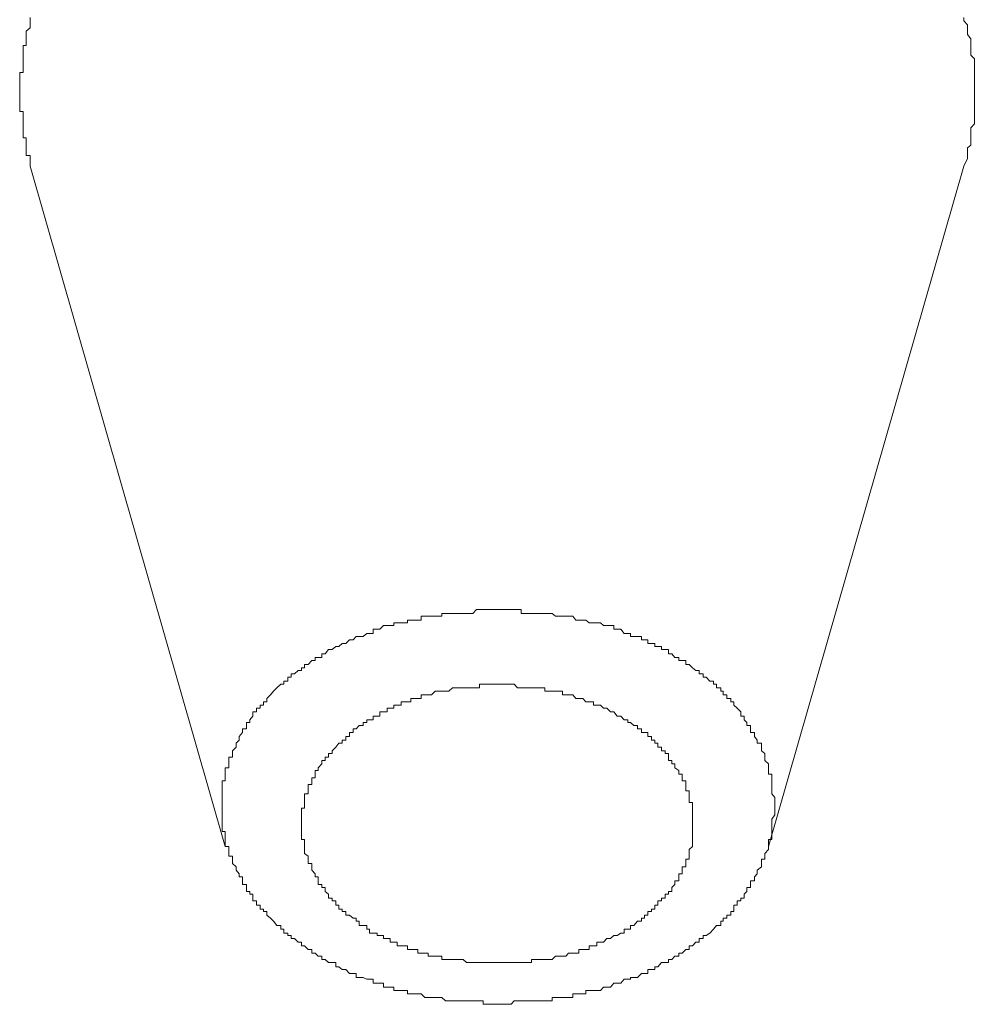
# Model space of a CAD drawing. Units: inches. Extents: x -599 to 1259, y -738 to 154.
# Drawn here: x -62 to -50, y -28 to -16 of the extents above; entities that cross this region are included whole.
import ezdxf

# ---------------------------------------------------------------- set-up
doc = ezdxf.new("R2010")
doc.units = ezdxf.units.IN
doc.header["$MEASUREMENT"] = 0
doc.layers.add('图层 1', color=7, linetype='Continuous')

msp = doc.modelspace()

# ---------------------------------------------------------------- linework, layer by layer
at = {"layer": '图层 1', "color": 7, "lineweight": 9}
for points in [[(-62.098, -15.795), (-62.098, -15.838), (-62.098, -15.887), (-62.098, -15.923), (-62.15, -15.966), (-62.15, -16.009), (-62.15, -16.064), (-62.15, -16.113), (-62.15, -16.149), (-62.186, -16.149), (-62.186, -16.192), (-62.186, -16.234), (-62.186, -16.271), (-62.186, -16.32), (-62.186, -16.375), (-62.186, -16.411), (-62.186, -16.448), (-62.186, -16.491), (-62.232, -16.491), (-62.232, -16.539), (-62.232, -16.582), (-62.232, -16.631), (-62.232, -16.673), (-62.232, -16.71), (-62.232, -16.759), (-62.232, -16.802), (-62.232, -16.844), (-62.232, -16.881), (-62.232, -16.936), (-62.232, -16.984), (-62.186, -16.984), (-62.186, -17.021), (-62.186, -17.07), (-62.186, -17.106), (-62.186, -17.143), (-62.186, -17.192), (-62.186, -17.241), (-62.186, -17.277), (-62.186, -17.32), (-62.15, -17.32), (-62.15, -17.369), (-62.15, -17.411), (-62.15, -17.448), (-62.15, -17.497), (-62.15, -17.545), (-62.098, -17.545), (-62.098, -17.582)], [(-50.211, -17.582), (-50.211, -17.545), (-50.211, -17.497), (-50.211, -17.448), (-50.165, -17.411), (-50.165, -17.369), (-50.165, -17.32), (-50.165, -17.277), (-50.165, -17.241), (-50.165, -17.192), (-50.122, -17.143), (-50.122, -17.106), (-50.122, -17.07), (-50.122, -17.021), (-50.122, -16.984), (-50.122, -16.936), (-50.122, -16.881), (-50.122, -16.844), (-50.122, -16.802), (-50.122, -16.759), (-50.122, -16.71), (-50.122, -16.673), (-50.122, -16.631), (-50.122, -16.582), (-50.122, -16.539), (-50.122, -16.491), (-50.122, -16.448), (-50.122, -16.411), (-50.122, -16.375), (-50.122, -16.32), (-50.165, -16.271), (-50.165, -16.234), (-50.165, -16.192), (-50.165, -16.149), (-50.165, -16.113), (-50.165, -16.064), (-50.211, -16.009), (-50.211, -15.966), (-50.211, -15.923), (-50.211, -15.887), (-50.254, -15.838), (-50.254, -15.795)], [(-62.098, -17.582), (-62.098, -17.68)], [(-50.211, -17.582), (-50.254, -17.68)], [(-59.625, -26.307), (-62.098, -17.68)], [(-52.735, -26.307), (-50.254, -17.68)], [(-56.18, -23.301), (-56.226, -23.301), (-56.266, -23.301), (-56.314, -23.301), (-56.354, -23.301), (-56.4, -23.301), (-56.439, -23.301), (-56.485, -23.35), (-56.522, -23.35), (-56.564, -23.35), (-56.607, -23.35), (-56.653, -23.35), (-56.705, -23.35), (-56.741, -23.35), (-56.79, -23.35), (-56.83, -23.35), (-56.875, -23.35), (-56.875, -23.387), (-56.921, -23.387), (-56.961, -23.387), (-57.007, -23.387), (-57.049, -23.387), (-57.092, -23.387), (-57.141, -23.387), (-57.141, -23.436), (-57.18, -23.436), (-57.223, -23.436), (-57.269, -23.436)], [(-55.089, -23.436), (-55.141, -23.436), (-55.177, -23.436), (-55.217, -23.387), (-55.269, -23.387), (-55.305, -23.387), (-55.348, -23.387), (-55.394, -23.387), (-55.436, -23.387), (-55.479, -23.35), (-55.525, -23.35), (-55.571, -23.35), (-55.61, -23.35), (-55.656, -23.35), (-55.696, -23.35), (-55.741, -23.35), (-55.79, -23.35), (-55.833, -23.35), (-55.872, -23.35), (-55.872, -23.301), (-55.918, -23.301), (-55.961, -23.301), (-55.997, -23.301), (-56.046, -23.301), (-56.095, -23.301), (-56.141, -23.301), (-56.18, -23.301)], [(-57.269, -23.436), (-57.314, -23.436), (-57.314, -23.472), (-57.357, -23.472), (-57.394, -23.472), (-57.443, -23.472), (-57.488, -23.472), (-57.488, -23.503), (-57.534, -23.503), (-57.571, -23.503), (-57.616, -23.503), (-57.662, -23.551), (-57.696, -23.551), (-57.747, -23.551), (-57.747, -23.606), (-57.796, -23.606), (-57.83, -23.606), (-57.875, -23.643), (-57.924, -23.643), (-57.964, -23.643), (-58.003, -23.686), (-58.049, -23.686), (-58.095, -23.734), (-58.141, -23.734), (-58.183, -23.771), (-58.223, -23.771)], [(-54.135, -23.771), (-54.177, -23.771), (-54.177, -23.734), (-54.217, -23.734), (-54.263, -23.734), (-54.263, -23.686), (-54.305, -23.686), (-54.345, -23.686), (-54.345, -23.643), (-54.397, -23.643), (-54.443, -23.643), (-54.485, -23.643), (-54.485, -23.606), (-54.519, -23.606), (-54.565, -23.606), (-54.607, -23.551), (-54.653, -23.551), (-54.696, -23.551), (-54.696, -23.503), (-54.738, -23.503), (-54.784, -23.503), (-54.827, -23.503), (-54.866, -23.472), (-54.912, -23.472), (-54.955, -23.472), (-55.007, -23.472), (-55.052, -23.436), (-55.089, -23.436)], [(-58.223, -23.771), (-58.269, -23.808), (-58.314, -23.808), (-58.357, -23.862), (-58.4, -23.862), (-58.4, -23.911), (-58.446, -23.911), (-58.485, -23.911), (-58.485, -23.948), (-58.528, -23.948), (-58.571, -23.997), (-58.619, -23.997), (-58.619, -24.039), (-58.656, -24.039), (-58.656, -24.076), (-58.699, -24.076), (-58.747, -24.118), (-58.79, -24.118), (-58.79, -24.161), (-58.83, -24.161), (-58.83, -24.21), (-58.882, -24.21), (-58.882, -24.247), (-58.921, -24.247), (-58.97, -24.295), (-59.013, -24.338)], [(-53.339, -24.338), (-53.339, -24.295), (-53.391, -24.295), (-53.391, -24.247), (-53.433, -24.247), (-53.433, -24.21), (-53.476, -24.21), (-53.522, -24.161), (-53.561, -24.161), (-53.561, -24.118), (-53.613, -24.118), (-53.613, -24.076), (-53.653, -24.076), (-53.696, -24.039), (-53.738, -23.997), (-53.781, -23.997), (-53.781, -23.948), (-53.827, -23.948), (-53.869, -23.948), (-53.869, -23.911), (-53.921, -23.911), (-53.958, -23.862), (-54, -23.862), (-54, -23.808), (-54.046, -23.808), (-54.089, -23.808), (-54.089, -23.771), (-54.135, -23.771)], [(-59.013, -24.338), (-59.052, -24.381), (-59.095, -24.429), (-59.095, -24.472), (-59.138, -24.472), (-59.138, -24.515), (-59.18, -24.515), (-59.18, -24.551), (-59.226, -24.551), (-59.226, -24.6), (-59.275, -24.6), (-59.275, -24.655), (-59.314, -24.698), (-59.314, -24.734), (-59.354, -24.734), (-59.354, -24.771), (-59.354, -24.814), (-59.406, -24.814), (-59.406, -24.862), (-59.449, -24.911), (-59.449, -24.96), (-59.488, -24.997), (-59.488, -25.045)], [(-56.921, -24.338), (-56.961, -24.338), (-57.007, -24.381), (-57.049, -24.381), (-57.092, -24.381), (-57.141, -24.381), (-57.141, -24.429), (-57.18, -24.429), (-57.223, -24.429), (-57.269, -24.429), (-57.269, -24.472), (-57.314, -24.472), (-57.357, -24.472), (-57.394, -24.472), (-57.394, -24.515), (-57.443, -24.515), (-57.488, -24.515), (-57.488, -24.551), (-57.534, -24.551), (-57.571, -24.551), (-57.571, -24.6), (-57.616, -24.6)], [(-56.18, -24.247), (-56.226, -24.247), (-56.266, -24.247), (-56.314, -24.247), (-56.354, -24.247), (-56.4, -24.247), (-56.4, -24.295), (-56.439, -24.295), (-56.485, -24.295), (-56.522, -24.295), (-56.564, -24.295), (-56.607, -24.295), (-56.653, -24.295), (-56.705, -24.295), (-56.741, -24.295), (-56.79, -24.338), (-56.83, -24.338), (-56.875, -24.338), (-56.921, -24.338)], [(-55.394, -24.338), (-55.436, -24.338), (-55.479, -24.338), (-55.525, -24.338), (-55.571, -24.338), (-55.571, -24.295), (-55.61, -24.295), (-55.656, -24.295), (-55.696, -24.295), (-55.741, -24.295), (-55.79, -24.295), (-55.833, -24.295), (-55.872, -24.295), (-55.918, -24.295), (-55.961, -24.247), (-55.997, -24.247), (-56.046, -24.247), (-56.095, -24.247), (-56.141, -24.247), (-56.18, -24.247)], [(-54.696, -24.6), (-54.738, -24.6), (-54.784, -24.551), (-54.827, -24.551), (-54.866, -24.515), (-54.912, -24.515), (-54.955, -24.515), (-54.955, -24.472), (-55.007, -24.472), (-55.052, -24.472), (-55.089, -24.429), (-55.141, -24.429), (-55.177, -24.429), (-55.217, -24.381), (-55.269, -24.381), (-55.305, -24.381), (-55.348, -24.381), (-55.348, -24.338), (-55.394, -24.338)], [(-52.824, -25.045), (-52.824, -24.997), (-52.876, -24.997), (-52.876, -24.96), (-52.912, -24.911), (-52.912, -24.862), (-52.961, -24.862), (-52.961, -24.814), (-52.961, -24.771), (-53.01, -24.771), (-53.01, -24.734), (-53.043, -24.698), (-53.043, -24.655), (-53.086, -24.655), (-53.086, -24.6), (-53.129, -24.551), (-53.171, -24.515), (-53.171, -24.472), (-53.211, -24.472), (-53.211, -24.429), (-53.263, -24.429), (-53.263, -24.381), (-53.308, -24.381), (-53.308, -24.338), (-53.339, -24.338)], [(-57.616, -24.6), (-57.662, -24.6), (-57.662, -24.655), (-57.696, -24.655), (-57.747, -24.655), (-57.747, -24.698), (-57.796, -24.698), (-57.83, -24.698), (-57.83, -24.734), (-57.875, -24.734), (-57.875, -24.771), (-57.924, -24.771), (-57.964, -24.814), (-58.003, -24.814), (-58.003, -24.862), (-58.049, -24.862), (-58.049, -24.911), (-58.095, -24.911), (-58.095, -24.96), (-58.141, -24.96), (-58.141, -24.997), (-58.183, -24.997)], [(-54.177, -24.997), (-54.177, -24.96), (-54.217, -24.96), (-54.217, -24.911), (-54.263, -24.911), (-54.263, -24.862), (-54.305, -24.862), (-54.345, -24.862), (-54.345, -24.814), (-54.397, -24.814), (-54.397, -24.771), (-54.443, -24.771), (-54.485, -24.734), (-54.519, -24.734), (-54.519, -24.698), (-54.565, -24.698), (-54.607, -24.655), (-54.653, -24.655), (-54.696, -24.6)], [(-59.488, -25.045), (-59.534, -25.094), (-59.534, -25.125), (-59.534, -25.173), (-59.577, -25.173), (-59.577, -25.216), (-59.577, -25.259), (-59.577, -25.307), (-59.625, -25.307), (-59.625, -25.344), (-59.625, -25.387), (-59.625, -25.436), (-59.625, -25.472), (-59.665, -25.472), (-59.665, -25.521), (-59.665, -25.551), (-59.665, -25.6), (-59.665, -25.637), (-59.665, -25.686), (-59.665, -25.747), (-59.665, -25.783)], [(-58.183, -24.997), (-58.223, -25.045), (-58.269, -25.094), (-58.269, -25.125), (-58.314, -25.125), (-58.314, -25.173), (-58.357, -25.173), (-58.357, -25.216), (-58.4, -25.216), (-58.4, -25.259), (-58.446, -25.307), (-58.446, -25.344), (-58.485, -25.344), (-58.485, -25.387), (-58.485, -25.436), (-58.528, -25.436), (-58.528, -25.472)], [(-53.781, -25.472), (-53.827, -25.472), (-53.827, -25.436), (-53.827, -25.387), (-53.869, -25.387), (-53.869, -25.344), (-53.921, -25.307), (-53.921, -25.259), (-53.958, -25.259), (-53.958, -25.216), (-54, -25.216), (-54, -25.173), (-54, -25.125), (-54.046, -25.125), (-54.046, -25.094), (-54.089, -25.094), (-54.089, -25.045), (-54.135, -25.045), (-54.135, -24.997), (-54.177, -24.997)], [(-52.653, -25.783), (-52.653, -25.747), (-52.653, -25.686), (-52.693, -25.637), (-52.693, -25.6), (-52.693, -25.551), (-52.693, -25.521), (-52.693, -25.472), (-52.693, -25.436), (-52.693, -25.387), (-52.735, -25.387), (-52.735, -25.344), (-52.735, -25.307), (-52.735, -25.259), (-52.781, -25.216), (-52.781, -25.173), (-52.781, -25.125), (-52.824, -25.094), (-52.824, -25.045)], [(-58.528, -25.472), (-58.528, -25.521), (-58.571, -25.521), (-58.571, -25.551), (-58.571, -25.6), (-58.571, -25.637), (-58.619, -25.637), (-58.619, -25.686), (-58.619, -25.747), (-58.619, -25.783), (-58.619, -25.82), (-58.656, -25.82), (-58.656, -25.868), (-58.656, -25.905), (-58.656, -25.96), (-58.656, -26.003), (-58.656, -26.039)], [(-53.696, -26.039), (-53.696, -26.003), (-53.696, -25.96), (-53.696, -25.905), (-53.696, -25.868), (-53.696, -25.82), (-53.696, -25.783), (-53.696, -25.747), (-53.738, -25.747), (-53.738, -25.686), (-53.738, -25.637), (-53.738, -25.6), (-53.781, -25.6), (-53.781, -25.551), (-53.781, -25.521), (-53.781, -25.472)], [(-59.665, -25.783), (-59.665, -25.82), (-59.665, -25.868), (-59.665, -25.905), (-59.665, -25.96), (-59.665, -26.003), (-59.665, -26.039), (-59.665, -26.076), (-59.665, -26.118), (-59.625, -26.118), (-59.625, -26.167), (-59.625, -26.216), (-59.625, -26.259), (-59.625, -26.307), (-59.577, -26.307), (-59.577, -26.344), (-59.577, -26.393), (-59.577, -26.429), (-59.534, -26.429), (-59.534, -26.466), (-59.534, -26.521), (-59.488, -26.564)], [(-52.824, -26.564), (-52.824, -26.521), (-52.824, -26.466), (-52.781, -26.466), (-52.781, -26.429), (-52.781, -26.393), (-52.735, -26.344), (-52.735, -26.307), (-52.735, -26.259), (-52.735, -26.216), (-52.693, -26.216), (-52.693, -26.167), (-52.693, -26.118), (-52.693, -26.076), (-52.693, -26.039), (-52.693, -26.003), (-52.693, -25.96), (-52.653, -25.905), (-52.653, -25.868), (-52.653, -25.82), (-52.653, -25.783)], [(-58.656, -26.039), (-58.656, -26.076), (-58.656, -26.118), (-58.656, -26.167), (-58.656, -26.216), (-58.619, -26.216), (-58.619, -26.259), (-58.619, -26.307), (-58.619, -26.344), (-58.619, -26.393), (-58.571, -26.429), (-58.571, -26.466), (-58.571, -26.521), (-58.528, -26.521), (-58.528, -26.564)], [(-53.781, -26.564), (-53.781, -26.521), (-53.781, -26.466), (-53.738, -26.466), (-53.738, -26.429), (-53.738, -26.393), (-53.738, -26.344), (-53.696, -26.307), (-53.696, -26.259), (-53.696, -26.216), (-53.696, -26.167), (-53.696, -26.118), (-53.696, -26.076), (-53.696, -26.039)], [(-59.488, -26.564), (-59.488, -26.606), (-59.449, -26.655), (-59.449, -26.692), (-59.406, -26.692), (-59.406, -26.74), (-59.406, -26.789), (-59.354, -26.789), (-59.354, -26.826), (-59.354, -26.875), (-59.314, -26.875), (-59.314, -26.911), (-59.275, -26.911), (-59.275, -26.96), (-59.275, -26.996), (-59.226, -26.996), (-59.226, -27.051), (-59.18, -27.051), (-59.18, -27.1), (-59.138, -27.1), (-59.138, -27.131), (-59.095, -27.131), (-59.095, -27.179), (-59.052, -27.216), (-59.013, -27.253)], [(-58.528, -26.564), (-58.528, -26.606), (-58.485, -26.655), (-58.485, -26.692), (-58.446, -26.692), (-58.446, -26.74), (-58.446, -26.789), (-58.4, -26.789), (-58.4, -26.826), (-58.357, -26.826), (-58.357, -26.875), (-58.314, -26.911), (-58.314, -26.96), (-58.269, -26.96), (-58.269, -26.996), (-58.223, -26.996), (-58.223, -27.051), (-58.183, -27.051)], [(-54.177, -27.051), (-54.135, -27.051), (-54.135, -26.996), (-54.089, -26.996), (-54.089, -26.96), (-54.046, -26.96), (-54.046, -26.911), (-54, -26.911), (-54, -26.875), (-53.958, -26.875), (-53.958, -26.826), (-53.921, -26.789), (-53.921, -26.74), (-53.869, -26.74), (-53.869, -26.692), (-53.869, -26.655), (-53.827, -26.655), (-53.827, -26.606), (-53.827, -26.564), (-53.781, -26.564)], [(-53.339, -27.253), (-53.308, -27.253), (-53.308, -27.216), (-53.263, -27.216), (-53.263, -27.179), (-53.211, -27.179), (-53.211, -27.131), (-53.171, -27.131), (-53.171, -27.1), (-53.171, -27.051), (-53.129, -27.051), (-53.129, -26.996), (-53.086, -26.996), (-53.086, -26.96), (-53.043, -26.96), (-53.043, -26.911), (-53.01, -26.875), (-53.01, -26.826), (-52.961, -26.826), (-52.961, -26.789), (-52.961, -26.74), (-52.912, -26.74), (-52.912, -26.692), (-52.876, -26.655), (-52.876, -26.606), (-52.824, -26.564)], [(-58.183, -27.051), (-58.183, -27.1), (-58.141, -27.1), (-58.141, -27.131), (-58.095, -27.131), (-58.095, -27.179), (-58.049, -27.179), (-58.003, -27.216), (-57.964, -27.216), (-57.964, -27.253), (-57.924, -27.253), (-57.924, -27.307), (-57.875, -27.307), (-57.83, -27.307), (-57.83, -27.356), (-57.796, -27.356), (-57.796, -27.405), (-57.747, -27.405), (-57.696, -27.405), (-57.696, -27.436), (-57.662, -27.436), (-57.616, -27.436)], [(-54.696, -27.436), (-54.653, -27.436), (-54.607, -27.405), (-54.565, -27.405), (-54.565, -27.356), (-54.519, -27.356), (-54.485, -27.356), (-54.485, -27.307), (-54.443, -27.307), (-54.397, -27.253), (-54.345, -27.253), (-54.345, -27.216), (-54.305, -27.216), (-54.305, -27.179), (-54.263, -27.179), (-54.263, -27.131), (-54.217, -27.131), (-54.217, -27.1), (-54.177, -27.1), (-54.177, -27.051)], [(-59.013, -27.253), (-58.97, -27.307), (-58.921, -27.307), (-58.921, -27.356), (-58.882, -27.356), (-58.882, -27.405), (-58.83, -27.405), (-58.83, -27.436), (-58.79, -27.436), (-58.79, -27.472), (-58.747, -27.472), (-58.699, -27.521), (-58.656, -27.521), (-58.656, -27.564), (-58.619, -27.564), (-58.571, -27.612), (-58.528, -27.612), (-58.528, -27.661), (-58.485, -27.661), (-58.446, -27.698), (-58.4, -27.698), (-58.4, -27.74), (-58.357, -27.74), (-58.314, -27.777), (-58.269, -27.777), (-58.223, -27.777), (-58.223, -27.832)], [(-54.135, -27.832), (-54.089, -27.777), (-54.046, -27.777), (-54, -27.777), (-54, -27.74), (-53.958, -27.74), (-53.921, -27.698), (-53.869, -27.698), (-53.869, -27.661), (-53.827, -27.661), (-53.781, -27.612), (-53.738, -27.612), (-53.738, -27.564), (-53.696, -27.564), (-53.653, -27.521), (-53.613, -27.521), (-53.613, -27.472), (-53.561, -27.472), (-53.561, -27.436), (-53.522, -27.436), (-53.476, -27.405), (-53.433, -27.356), (-53.391, -27.307), (-53.339, -27.307), (-53.339, -27.253)], [(-57.616, -27.436), (-57.616, -27.472), (-57.571, -27.472), (-57.534, -27.472), (-57.534, -27.521), (-57.488, -27.521), (-57.443, -27.521), (-57.443, -27.564), (-57.394, -27.564), (-57.357, -27.564), (-57.314, -27.564), (-57.314, -27.612), (-57.269, -27.612), (-57.223, -27.612), (-57.18, -27.612), (-57.18, -27.661), (-57.141, -27.661), (-57.092, -27.661), (-57.049, -27.661), (-57.049, -27.698), (-57.007, -27.698), (-56.961, -27.698), (-56.921, -27.698)], [(-55.394, -27.698), (-55.348, -27.698), (-55.305, -27.698), (-55.269, -27.661), (-55.217, -27.661), (-55.177, -27.661), (-55.141, -27.661), (-55.141, -27.612), (-55.089, -27.612), (-55.052, -27.612), (-55.007, -27.612), (-55.007, -27.564), (-54.955, -27.564), (-54.912, -27.564), (-54.912, -27.521), (-54.866, -27.521), (-54.827, -27.521), (-54.784, -27.472), (-54.738, -27.472), (-54.696, -27.436)], [(-56.921, -27.698), (-56.875, -27.698), (-56.875, -27.74), (-56.83, -27.74), (-56.79, -27.74), (-56.741, -27.74), (-56.705, -27.74), (-56.653, -27.74), (-56.607, -27.74), (-56.564, -27.777), (-56.522, -27.777), (-56.485, -27.777), (-56.439, -27.777), (-56.4, -27.777), (-56.354, -27.777), (-56.314, -27.777), (-56.266, -27.777), (-56.226, -27.777), (-56.18, -27.777)], [(-56.18, -27.777), (-56.141, -27.777), (-56.095, -27.777), (-56.046, -27.777), (-55.997, -27.777), (-55.961, -27.777), (-55.918, -27.777), (-55.872, -27.777), (-55.833, -27.777), (-55.79, -27.777), (-55.741, -27.777), (-55.741, -27.74), (-55.696, -27.74), (-55.656, -27.74), (-55.61, -27.74), (-55.571, -27.74), (-55.525, -27.74), (-55.479, -27.74), (-55.436, -27.698), (-55.394, -27.698)], [(-58.223, -27.832), (-58.183, -27.832), (-58.141, -27.868), (-58.095, -27.868), (-58.049, -27.917), (-58.003, -27.917), (-57.964, -27.917), (-57.964, -27.966), (-57.924, -27.966), (-57.875, -27.966), (-57.83, -27.99), (-57.796, -27.99), (-57.747, -27.99), (-57.747, -28.039), (-57.696, -28.039), (-57.662, -28.039), (-57.616, -28.039), (-57.616, -28.088), (-57.571, -28.088), (-57.534, -28.088), (-57.488, -28.088), (-57.488, -28.131), (-57.443, -28.131), (-57.394, -28.131), (-57.357, -28.131), (-57.314, -28.131), (-57.314, -28.173), (-57.269, -28.173)], [(-55.089, -28.173), (-55.052, -28.173), (-55.052, -28.131), (-55.007, -28.131), (-54.955, -28.131), (-54.912, -28.131), (-54.866, -28.131), (-54.827, -28.088), (-54.784, -28.088), (-54.738, -28.088), (-54.696, -28.039), (-54.653, -28.039), (-54.607, -28.039), (-54.565, -27.99), (-54.519, -27.99), (-54.485, -27.99), (-54.485, -27.966), (-54.443, -27.966), (-54.397, -27.966), (-54.345, -27.917), (-54.305, -27.917), (-54.263, -27.917), (-54.263, -27.868), (-54.217, -27.868), (-54.177, -27.868), (-54.177, -27.832), (-54.135, -27.832)], [(-57.269, -28.173), (-57.223, -28.173), (-57.18, -28.173), (-57.141, -28.173), (-57.092, -28.222), (-57.049, -28.222), (-57.007, -28.222), (-56.961, -28.222), (-56.921, -28.222), (-56.875, -28.222), (-56.83, -28.265), (-56.79, -28.265), (-56.741, -28.265), (-56.705, -28.265), (-56.653, -28.265), (-56.607, -28.265), (-56.564, -28.265), (-56.522, -28.265), (-56.485, -28.265), (-56.439, -28.265), (-56.4, -28.265), (-56.354, -28.265), (-56.354, -28.307), (-56.314, -28.307), (-56.266, -28.307), (-56.226, -28.307), (-56.18, -28.307)], [(-56.18, -28.307), (-56.141, -28.307), (-56.095, -28.307), (-56.046, -28.307), (-55.997, -28.307), (-55.961, -28.265), (-55.918, -28.265), (-55.872, -28.265), (-55.833, -28.265), (-55.79, -28.265), (-55.741, -28.265), (-55.696, -28.265), (-55.656, -28.265), (-55.61, -28.265), (-55.571, -28.265), (-55.525, -28.265), (-55.479, -28.265), (-55.479, -28.222), (-55.436, -28.222), (-55.394, -28.222), (-55.348, -28.222), (-55.305, -28.222), (-55.269, -28.222), (-55.217, -28.222), (-55.217, -28.173), (-55.177, -28.173), (-55.141, -28.173), (-55.089, -28.173)]]:
    msp.add_lwpolyline(points, dxfattribs=at)

doc.saveas('drawing.dxf')
